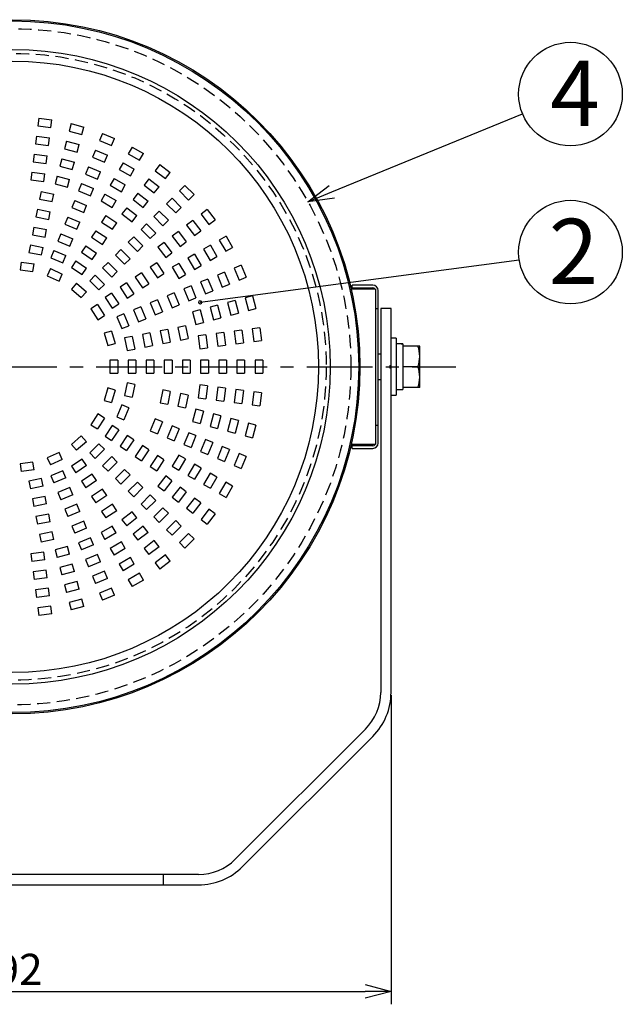
# Model space of a CAD drawing. Units: inches. Extents: x 1503 to 1915, y 76 to 355.
# Drawn here: x 1600 to 1658, y 151 to 246 of the extents above; entities that cross this region are included whole.
import ezdxf

# ---------------------------------------------------------------- set-up
doc = ezdxf.new("R2010")
doc.units = ezdxf.units.IN
doc.header["$LTSCALE"] = 0.2
doc.linetypes.add('CENTER', pattern=[50.8, 31.75, -6.35, 6.35, -6.35])
doc.linetypes.add('HIDDEN', pattern=[9.525, 6.35, -3.175])
doc.styles.get("Standard").update_dxf_attribs({"font": 'txt.shx', "bigfont": 'bigfont.shx'})
doc.styles.add('高6.3', font='txt.shx', dxfattribs={"height": 6.3, "bigfont": 'bigfont.shx'})

msp = doc.modelspace()

# ---------------------------------------------------------------- linework, layer by layer
at = {"linetype": 'HIDDEN'}
for p, q in [((1601.97, 236.151), (1601.872, 235.407)), ((1601.97, 236.151), (1603.21, 235.988)), ((1603.112, 235.244), (1603.21, 235.988)), ((1601.872, 235.407), (1603.112, 235.244)), ((1605.081, 235.616), (1604.887, 234.891)), ((1604.887, 234.891), (1606.095, 234.568)), ((1605.081, 235.616), (1606.289, 235.292)), ((1606.095, 234.568), (1606.289, 235.292)), ((1601.742, 234.416), (1601.644, 233.672)), ((1601.742, 234.416), (1602.981, 234.253)), ((1602.883, 233.509), (1602.981, 234.253)), ((1604.628, 233.925), (1604.434, 233.201)), ((1604.628, 233.925), (1605.836, 233.602)), ((1608.096, 234.679), (1607.809, 233.986)), ((1607.809, 233.986), (1608.964, 233.507)), ((1608.096, 234.679), (1609.251, 234.2)), ((1608.964, 233.507), (1609.251, 234.2)), ((1601.644, 233.672), (1602.883, 233.509)), ((1604.434, 233.201), (1605.642, 232.877)), ((1605.642, 232.877), (1605.836, 233.602)), ((1607.426, 233.062), (1607.139, 232.369)), ((1607.426, 233.062), (1608.581, 232.584)), ((1610.962, 233.356), (1610.587, 232.707)), ((1610.962, 233.356), (1612.045, 232.731)), ((1601.513, 232.681), (1601.416, 231.937)), ((1601.416, 231.937), (1602.655, 231.774)), ((1601.513, 232.681), (1602.753, 232.518)), ((1602.655, 231.774), (1602.753, 232.518)), ((1604.175, 232.235), (1603.981, 231.51)), ((1604.175, 232.235), (1605.383, 231.911)), ((1605.189, 231.187), (1605.383, 231.911)), ((1607.139, 232.369), (1608.294, 231.891)), ((1608.294, 231.891), (1608.581, 232.584)), ((1610.587, 232.707), (1611.67, 232.082)), ((1611.67, 232.082), (1612.045, 232.731)), ((1601.285, 230.946), (1601.187, 230.202)), ((1601.285, 230.946), (1602.524, 230.783)), ((1603.981, 231.51), (1605.189, 231.187)), ((1606.756, 231.445), (1606.469, 230.752)), ((1606.756, 231.445), (1607.911, 230.967)), ((1607.624, 230.274), (1607.911, 230.967)), ((1610.087, 231.841), (1609.712, 231.191)), ((1609.712, 231.191), (1610.795, 230.566)), ((1610.087, 231.841), (1611.17, 231.216)), ((1610.795, 230.566), (1611.17, 231.216)), ((1613.632, 231.671), (1613.175, 231.076)), ((1613.175, 231.076), (1614.167, 230.315)), ((1613.632, 231.671), (1614.623, 230.91)), ((1601.187, 230.202), (1602.426, 230.039)), ((1602.426, 230.039), (1602.524, 230.783)), ((1603.723, 230.545), (1603.528, 229.82)), ((1603.723, 230.545), (1604.93, 230.221)), ((1604.736, 229.497), (1604.93, 230.221)), ((1606.469, 230.752), (1607.624, 230.274)), ((1609.212, 230.325), (1608.837, 229.676)), ((1609.212, 230.325), (1610.295, 229.7)), ((1612.566, 230.283), (1612.11, 229.688)), ((1612.566, 230.283), (1613.558, 229.522)), ((1614.167, 230.315), (1614.623, 230.91)), ((1602.169, 229.069), (1602.023, 228.333)), ((1602.169, 229.069), (1603.395, 228.825)), ((1603.528, 229.82), (1604.736, 229.497)), ((1606.087, 229.828), (1605.8, 229.135)), ((1605.8, 229.135), (1606.955, 228.657)), ((1606.087, 229.828), (1607.242, 229.35)), ((1606.955, 228.657), (1607.242, 229.35)), ((1608.837, 229.676), (1609.92, 229.051)), ((1609.92, 229.051), (1610.295, 229.7)), ((1612.11, 229.688), (1613.101, 228.927)), ((1613.101, 228.927), (1613.558, 229.522)), ((1616.058, 229.652), (1615.528, 229.121)), ((1615.528, 229.121), (1616.412, 228.238)), ((1616.058, 229.652), (1616.942, 228.768)), ((1602.023, 228.333), (1603.249, 228.089)), ((1603.249, 228.089), (1603.395, 228.825)), ((1605.417, 228.212), (1605.13, 227.519)), ((1605.417, 228.212), (1606.572, 227.733)), ((1608.337, 228.81), (1607.962, 228.16)), ((1607.962, 228.16), (1609.045, 227.535)), ((1608.337, 228.81), (1609.42, 228.185)), ((1609.045, 227.535), (1609.42, 228.185)), ((1611.501, 228.894), (1611.044, 228.299)), ((1611.044, 228.299), (1612.036, 227.538)), ((1611.501, 228.894), (1612.493, 228.133)), ((1612.036, 227.538), (1612.493, 228.133)), ((1614.821, 228.414), (1614.29, 227.884)), ((1614.821, 228.414), (1615.704, 227.53)), ((1616.412, 228.238), (1616.942, 228.768)), ((1601.828, 227.352), (1601.681, 226.617)), ((1601.828, 227.352), (1603.054, 227.109)), ((1605.13, 227.519), (1606.285, 227.04)), ((1606.285, 227.04), (1606.572, 227.733)), ((1610.436, 227.506), (1609.979, 226.911)), ((1610.436, 227.506), (1611.427, 226.745)), ((1613.583, 227.177), (1613.053, 226.647)), ((1613.583, 227.177), (1614.467, 226.293)), ((1614.29, 227.884), (1615.174, 227)), ((1615.174, 227), (1615.704, 227.53)), ((1618.2, 227.333), (1617.605, 226.877)), ((1618.2, 227.333), (1618.961, 226.341)), ((1601.681, 226.617), (1602.907, 226.373)), ((1602.907, 226.373), (1603.054, 227.109)), ((1604.747, 226.595), (1604.46, 225.902)), ((1604.747, 226.595), (1605.902, 226.116)), ((1608.435, 226.737), (1608.019, 226.113)), ((1608.435, 226.737), (1609.475, 226.043)), ((1609.979, 226.911), (1610.971, 226.15)), ((1610.971, 226.15), (1611.427, 226.745)), ((1613.053, 226.647), (1613.937, 225.763)), ((1613.937, 225.763), (1614.467, 226.293)), ((1616.812, 226.268), (1616.217, 225.811)), ((1616.812, 226.268), (1617.573, 225.276)), ((1617.605, 226.877), (1618.366, 225.885)), ((1618.366, 225.885), (1618.961, 226.341)), ((1601.486, 225.636), (1601.34, 224.9)), ((1601.486, 225.636), (1602.712, 225.392)), ((1602.566, 224.657), (1602.712, 225.392)), ((1604.46, 225.902), (1605.615, 225.423)), ((1605.615, 225.423), (1605.902, 226.116)), ((1607.463, 225.282), (1607.047, 224.658)), ((1607.463, 225.282), (1608.503, 224.588)), ((1608.019, 226.113), (1609.058, 225.419)), ((1609.058, 225.419), (1609.475, 226.043)), ((1612.346, 225.939), (1611.815, 225.409)), ((1611.815, 225.409), (1612.699, 224.525)), ((1612.346, 225.939), (1613.23, 225.056)), ((1616.217, 225.811), (1616.978, 224.82)), ((1616.978, 224.82), (1617.573, 225.276)), ((1601.34, 224.9), (1602.566, 224.657)), ((1604.078, 224.978), (1603.791, 224.285)), ((1603.791, 224.285), (1604.945, 223.807)), ((1604.078, 224.978), (1605.233, 224.5)), ((1604.945, 223.807), (1605.233, 224.5)), ((1607.047, 224.658), (1608.086, 223.964)), ((1608.086, 223.964), (1608.503, 224.588)), ((1611.108, 224.702), (1610.578, 224.172)), ((1611.108, 224.702), (1611.992, 223.818)), ((1612.699, 224.525), (1613.23, 225.056)), ((1615.423, 225.202), (1614.828, 224.746)), ((1614.828, 224.746), (1615.589, 223.754)), ((1615.423, 225.202), (1616.184, 224.211)), ((1620.021, 224.755), (1619.372, 224.38)), ((1619.372, 224.38), (1619.997, 223.297)), ((1620.021, 224.755), (1620.646, 223.672)), ((1601.145, 223.92), (1600.998, 223.184)), ((1601.145, 223.92), (1602.371, 223.676)), ((1602.224, 222.94), (1602.371, 223.676)), ((1603.408, 223.361), (1603.121, 222.668)), ((1603.408, 223.361), (1604.563, 222.883)), ((1606.491, 223.827), (1606.074, 223.203)), ((1606.491, 223.827), (1607.53, 223.132)), ((1609.871, 223.465), (1609.341, 222.934)), ((1609.871, 223.465), (1610.755, 222.581)), ((1610.578, 224.172), (1611.462, 223.288)), ((1611.462, 223.288), (1611.992, 223.818)), ((1614.035, 224.137), (1613.44, 223.681)), ((1613.44, 223.681), (1614.201, 222.689)), ((1614.035, 224.137), (1614.796, 223.145)), ((1615.589, 223.754), (1616.184, 224.211)), ((1618.506, 223.88), (1617.856, 223.505)), ((1617.856, 223.505), (1618.481, 222.422)), ((1618.506, 223.88), (1619.131, 222.797)), ((1619.997, 223.297), (1620.646, 223.672)), ((1600.998, 223.184), (1602.224, 222.94)), ((1603.121, 222.668), (1604.276, 222.19)), ((1604.276, 222.19), (1604.563, 222.883)), ((1606.074, 223.203), (1607.114, 222.509)), ((1607.114, 222.509), (1607.53, 223.132)), ((1609.341, 222.934), (1610.224, 222.05)), ((1610.224, 222.05), (1610.755, 222.581)), ((1614.201, 222.689), (1614.796, 223.145)), ((1616.99, 223.005), (1616.341, 222.63)), ((1616.341, 222.63), (1616.966, 221.547)), ((1616.99, 223.005), (1617.615, 221.922)), ((1618.481, 222.422), (1619.131, 222.797)), ((1600.263, 222.262), (1600.157, 221.519)), ((1600.157, 221.519), (1601.394, 221.342)), ((1600.263, 222.262), (1601.501, 222.084)), ((1601.394, 221.342), (1601.501, 222.084)), ((1603.079, 221.621), (1602.767, 220.938)), ((1603.079, 221.621), (1604.216, 221.101)), ((1605.519, 222.372), (1605.102, 221.748)), ((1605.102, 221.748), (1606.141, 221.054)), ((1605.519, 222.372), (1606.558, 221.677)), ((1606.141, 221.054), (1606.558, 221.677)), ((1608.633, 222.227), (1608.103, 221.697)), ((1608.103, 221.697), (1608.987, 220.813)), ((1608.633, 222.227), (1609.517, 221.343)), ((1613.333, 222.185), (1612.709, 221.768)), ((1612.709, 221.768), (1613.404, 220.729)), ((1613.333, 222.185), (1614.027, 221.145)), ((1615.475, 222.13), (1614.825, 221.755)), ((1614.825, 221.755), (1615.45, 220.672)), ((1615.475, 222.13), (1616.1, 221.047)), ((1616.966, 221.547), (1617.615, 221.922)), ((1621.49, 221.961), (1620.798, 221.674)), ((1620.798, 221.674), (1621.276, 220.519)), ((1621.49, 221.961), (1621.969, 220.806)), ((1602.767, 220.938), (1603.904, 220.419)), ((1603.904, 220.419), (1604.216, 221.101)), ((1607.396, 220.99), (1606.866, 220.459)), ((1607.396, 220.99), (1608.28, 220.106)), ((1608.987, 220.813), (1609.517, 221.343)), ((1611.878, 221.212), (1611.254, 220.796)), ((1611.254, 220.796), (1611.948, 219.756)), ((1611.878, 221.212), (1612.572, 220.173)), ((1613.404, 220.729), (1614.027, 221.145)), ((1615.45, 220.672), (1616.1, 221.047)), ((1618.257, 220.621), (1617.564, 220.334)), ((1618.257, 220.621), (1618.735, 219.466)), ((1619.874, 221.291), (1619.181, 221.004)), ((1619.181, 221.004), (1619.659, 219.849)), ((1619.874, 221.291), (1620.352, 220.136)), ((1621.276, 220.519), (1621.969, 220.806)), ((1605.599, 220.212), (1605.108, 219.645)), ((1605.108, 219.645), (1606.053, 218.827)), ((1605.599, 220.212), (1606.544, 219.394)), ((1606.866, 220.459), (1607.75, 219.576)), ((1607.75, 219.576), (1608.28, 220.106)), ((1610.423, 220.24), (1609.799, 219.824)), ((1609.799, 219.824), (1610.493, 218.784)), ((1610.423, 220.24), (1611.117, 219.201)), ((1611.948, 219.756), (1612.572, 220.173)), ((1616.64, 219.951), (1615.947, 219.664)), ((1615.947, 219.664), (1616.426, 218.51)), ((1616.64, 219.951), (1617.118, 218.797)), ((1617.564, 220.334), (1618.042, 219.179)), ((1619.659, 219.849), (1620.352, 220.136)), ((1606.053, 218.827), (1606.544, 219.394)), ((1608.967, 219.268), (1608.344, 218.851)), ((1608.344, 218.851), (1609.038, 217.812)), ((1608.967, 219.268), (1609.662, 218.229)), ((1610.493, 218.784), (1611.117, 219.201)), ((1613.406, 218.612), (1612.714, 218.325)), ((1613.406, 218.612), (1613.885, 217.457)), ((1615.023, 219.282), (1614.33, 218.995)), ((1614.33, 218.995), (1614.809, 217.84)), ((1615.023, 219.282), (1615.502, 218.127)), ((1616.426, 218.51), (1617.118, 218.797)), ((1618.042, 219.179), (1618.735, 219.466)), ((1622.582, 218.999), (1621.858, 218.804)), ((1621.858, 218.804), (1622.181, 217.597)), ((1622.582, 218.999), (1622.906, 217.791)), ((1607.621, 218.151), (1606.99, 217.745)), ((1606.99, 217.745), (1607.666, 216.694)), ((1607.621, 218.151), (1608.297, 217.099)), ((1609.038, 217.812), (1609.662, 218.229)), ((1611.79, 217.942), (1611.097, 217.655)), ((1611.097, 217.655), (1611.575, 216.501)), ((1611.79, 217.942), (1612.268, 216.788)), ((1612.714, 218.325), (1613.192, 217.17)), ((1614.809, 217.84), (1615.502, 218.127)), ((1617.511, 217.64), (1616.787, 217.446)), ((1617.511, 217.64), (1617.835, 216.432)), ((1619.201, 218.093), (1618.477, 217.899)), ((1618.477, 217.899), (1618.801, 216.691)), ((1619.201, 218.093), (1619.525, 216.885)), ((1620.892, 218.546), (1620.167, 218.352)), ((1620.167, 218.352), (1620.491, 217.144)), ((1620.892, 218.546), (1621.215, 217.338)), ((1622.181, 217.597), (1622.906, 217.791)), ((1607.666, 216.694), (1608.297, 217.099)), ((1610.173, 217.273), (1609.48, 216.986)), ((1609.48, 216.986), (1609.958, 215.831)), ((1610.173, 217.273), (1610.651, 216.118)), ((1611.575, 216.501), (1612.268, 216.788)), ((1613.192, 217.17), (1613.885, 217.457)), ((1616.787, 217.446), (1617.11, 216.238)), ((1618.801, 216.691), (1619.525, 216.885)), ((1620.491, 217.144), (1621.215, 217.338)), ((1609.958, 215.831), (1610.651, 216.118)), ((1614.399, 215.763), (1613.663, 215.617)), ((1614.399, 215.763), (1614.643, 214.537)), ((1616.115, 216.105), (1615.379, 215.958)), ((1615.379, 215.958), (1615.623, 214.733)), ((1616.115, 216.105), (1616.359, 214.879)), ((1617.11, 216.238), (1617.835, 216.432)), ((1623.278, 215.919), (1622.534, 215.822)), ((1622.534, 215.822), (1622.698, 214.582)), ((1623.278, 215.919), (1623.441, 214.68)), ((1608.98, 215.603), (1608.26, 215.392)), ((1608.26, 215.392), (1608.612, 214.192)), ((1608.98, 215.603), (1609.332, 214.404)), ((1610.966, 215.081), (1610.23, 214.934)), ((1610.23, 214.934), (1610.474, 213.708)), ((1610.966, 215.081), (1611.21, 213.855)), ((1612.682, 215.422), (1611.947, 215.276)), ((1611.947, 215.276), (1612.191, 214.05)), ((1612.682, 215.422), (1612.926, 214.196)), ((1613.663, 215.617), (1613.907, 214.391)), ((1615.623, 214.733), (1616.359, 214.879)), ((1618.073, 215.234), (1617.329, 215.136)), ((1617.329, 215.136), (1617.493, 213.897)), ((1618.073, 215.234), (1618.236, 213.995)), ((1619.808, 215.463), (1619.064, 215.365)), ((1619.064, 215.365), (1619.228, 214.125)), ((1619.808, 215.463), (1619.971, 214.223)), ((1621.543, 215.691), (1620.799, 215.593)), ((1620.799, 215.593), (1620.963, 214.354)), ((1621.543, 215.691), (1621.706, 214.452)), ((1608.612, 214.192), (1609.332, 214.404)), ((1610.474, 213.708), (1611.21, 213.855)), ((1612.191, 214.05), (1612.926, 214.196)), ((1613.907, 214.391), (1614.643, 214.537)), ((1617.493, 213.897), (1618.236, 213.995)), ((1619.228, 214.125), (1619.971, 214.223)), ((1620.963, 214.354), (1621.706, 214.452)), ((1622.698, 214.582), (1623.441, 214.68)), ((1609.566, 212.776), (1608.816, 212.776)), ((1608.816, 212.776), (1608.816, 211.526)), ((1609.566, 212.776), (1609.566, 211.526)), ((1611.316, 212.776), (1610.566, 212.776)), ((1610.566, 212.776), (1610.566, 211.526)), ((1611.316, 212.776), (1611.316, 211.526)), ((1613.066, 212.776), (1612.316, 212.776)), ((1612.316, 212.776), (1612.316, 211.526)), ((1613.066, 212.776), (1613.066, 211.526)), ((1614.816, 212.776), (1614.066, 212.776)), ((1614.066, 212.776), (1614.066, 211.526)), ((1614.816, 212.776), (1614.816, 211.526)), ((1616.566, 212.776), (1615.816, 212.776)), ((1615.816, 212.776), (1615.816, 211.526)), ((1616.566, 212.776), (1616.566, 211.526)), ((1618.316, 212.776), (1617.566, 212.776)), ((1617.566, 212.776), (1617.566, 211.526)), ((1618.316, 212.776), (1618.316, 211.526)), ((1620.066, 212.776), (1619.316, 212.776)), ((1619.316, 212.776), (1619.316, 211.526)), ((1620.066, 212.776), (1620.066, 211.526)), ((1621.816, 212.776), (1621.066, 212.776)), ((1621.066, 212.776), (1621.066, 211.526)), ((1621.816, 212.776), (1621.816, 211.526)), ((1623.566, 212.776), (1622.816, 212.776)), ((1622.816, 212.776), (1622.816, 211.526)), ((1623.566, 212.776), (1623.566, 211.526)), ((1608.816, 211.526), (1609.566, 211.526)), ((1610.566, 211.526), (1611.316, 211.526)), ((1612.316, 211.526), (1613.066, 211.526)), ((1614.066, 211.526), (1614.816, 211.526)), ((1615.816, 211.526), (1616.566, 211.526)), ((1617.566, 211.526), (1618.316, 211.526)), ((1619.316, 211.526), (1620.066, 211.526)), ((1621.066, 211.526), (1621.816, 211.526)), ((1622.816, 211.526), (1623.566, 211.526)), ((1608.612, 210.109), (1608.26, 208.91)), ((1609.332, 209.898), (1608.612, 210.109)), ((1610.474, 210.594), (1610.23, 209.368)), ((1611.21, 210.447), (1610.474, 210.594)), ((1611.21, 210.447), (1610.966, 209.221)), ((1617.493, 210.405), (1617.329, 209.165)), ((1618.236, 210.307), (1617.493, 210.405)), ((1618.236, 210.307), (1618.073, 209.068)), ((1619.228, 210.176), (1619.064, 208.937)), ((1619.971, 210.078), (1619.228, 210.176)), ((1619.971, 210.078), (1619.808, 208.839)), ((1609.332, 209.898), (1608.98, 208.699)), ((1610.23, 209.368), (1610.966, 209.221)), ((1613.907, 209.911), (1613.663, 208.685)), ((1614.643, 209.764), (1613.907, 209.911)), ((1614.643, 209.764), (1614.399, 208.538)), ((1615.623, 209.569), (1615.379, 208.343)), ((1616.359, 209.423), (1615.623, 209.569)), ((1616.359, 209.423), (1616.115, 208.197)), ((1617.329, 209.165), (1618.073, 209.068)), ((1620.963, 209.948), (1620.799, 208.709)), ((1621.706, 209.85), (1620.963, 209.948)), ((1621.706, 209.85), (1621.543, 208.611)), ((1622.698, 209.719), (1622.534, 208.48)), ((1623.441, 209.622), (1622.698, 209.719)), ((1623.441, 209.622), (1623.278, 208.382)), ((1608.26, 208.91), (1608.98, 208.699)), ((1609.958, 208.471), (1609.48, 207.316)), ((1610.651, 208.184), (1609.958, 208.471)), ((1610.651, 208.184), (1610.173, 207.029)), ((1613.663, 208.685), (1614.399, 208.538)), ((1615.379, 208.343), (1616.115, 208.197)), ((1619.064, 208.937), (1619.808, 208.839)), ((1620.799, 208.709), (1621.543, 208.611)), ((1622.534, 208.48), (1623.278, 208.382)), ((1607.666, 207.608), (1606.99, 206.557)), ((1608.297, 207.203), (1607.621, 206.151)), ((1608.297, 207.203), (1607.666, 207.608)), ((1609.48, 207.316), (1610.173, 207.029)), ((1617.11, 208.064), (1616.787, 206.856)), ((1617.835, 207.869), (1617.11, 208.064)), ((1617.835, 207.869), (1617.511, 206.662)), ((1618.801, 207.611), (1618.477, 206.403)), ((1619.525, 207.416), (1618.801, 207.611)), ((1619.525, 207.416), (1619.201, 206.209)), ((1606.99, 206.557), (1607.621, 206.151)), ((1609.038, 206.49), (1608.344, 205.451)), ((1609.662, 206.073), (1609.038, 206.49)), ((1613.192, 207.132), (1612.714, 205.977)), ((1613.885, 206.845), (1613.192, 207.132)), ((1613.885, 206.845), (1613.406, 205.69)), ((1614.809, 206.462), (1614.33, 205.307)), ((1615.502, 206.175), (1614.809, 206.462)), ((1616.787, 206.856), (1617.511, 206.662)), ((1618.477, 206.403), (1619.201, 206.209)), ((1620.491, 207.158), (1620.167, 205.95)), ((1621.215, 206.964), (1620.491, 207.158)), ((1621.215, 206.964), (1620.892, 205.756)), ((1622.181, 206.705), (1621.858, 205.497)), ((1622.906, 206.511), (1622.181, 206.705)), ((1622.906, 206.511), (1622.582, 205.303)), ((1606.053, 205.475), (1605.108, 204.656)), ((1606.544, 204.908), (1606.053, 205.475)), ((1608.344, 205.451), (1608.967, 205.034)), ((1609.662, 206.073), (1608.967, 205.034)), ((1610.493, 205.518), (1609.799, 204.478)), ((1611.117, 205.101), (1610.493, 205.518)), ((1612.714, 205.977), (1613.406, 205.69)), ((1614.33, 205.307), (1615.023, 205.02)), ((1615.502, 206.175), (1615.023, 205.02)), ((1616.426, 205.792), (1615.947, 204.637)), ((1617.118, 205.505), (1616.426, 205.792)), ((1617.118, 205.505), (1616.64, 204.35)), ((1620.167, 205.95), (1620.892, 205.756)), ((1621.858, 205.497), (1622.582, 205.303)), ((1605.108, 204.656), (1605.599, 204.09)), ((1606.544, 204.908), (1605.599, 204.09)), ((1607.75, 204.726), (1606.866, 203.842)), ((1608.28, 204.196), (1607.75, 204.726)), ((1609.799, 204.478), (1610.423, 204.062)), ((1611.117, 205.101), (1610.423, 204.062)), ((1611.948, 204.545), (1611.254, 203.506)), ((1612.572, 204.129), (1611.948, 204.545)), ((1615.947, 204.637), (1616.64, 204.35)), ((1618.042, 205.122), (1617.564, 203.968)), ((1618.735, 204.835), (1618.042, 205.122)), ((1618.735, 204.835), (1618.257, 203.681)), ((1619.659, 204.453), (1619.181, 203.298)), ((1620.352, 204.166), (1619.659, 204.453)), ((1603.904, 203.883), (1602.767, 203.363)), ((1604.216, 203.201), (1603.904, 203.883)), ((1606.866, 203.842), (1607.396, 203.312)), ((1608.28, 204.196), (1607.396, 203.312)), ((1608.987, 203.489), (1608.103, 202.605)), ((1609.517, 202.959), (1608.987, 203.489)), ((1611.254, 203.506), (1611.878, 203.089)), ((1612.572, 204.129), (1611.878, 203.089)), ((1613.404, 203.573), (1612.709, 202.534)), ((1614.027, 203.156), (1613.404, 203.573)), ((1615.45, 203.63), (1614.825, 202.547)), ((1616.1, 203.255), (1615.45, 203.63)), ((1617.564, 203.968), (1618.257, 203.681)), ((1620.352, 204.166), (1619.874, 203.011)), ((1621.276, 203.783), (1620.798, 202.628)), ((1621.969, 203.496), (1621.276, 203.783)), ((1621.969, 203.496), (1621.49, 202.341)), ((1601.394, 202.96), (1600.157, 202.782)), ((1600.157, 202.782), (1600.263, 202.04)), ((1601.501, 202.218), (1601.394, 202.96)), ((1602.767, 203.363), (1603.079, 202.681)), ((1604.216, 203.201), (1603.079, 202.681)), ((1606.141, 203.248), (1605.102, 202.554)), ((1605.102, 202.554), (1605.519, 201.93)), ((1606.558, 202.624), (1605.519, 201.93)), ((1606.558, 202.624), (1606.141, 203.248)), ((1608.103, 202.605), (1608.633, 202.075)), ((1609.517, 202.959), (1608.633, 202.075)), ((1612.709, 202.534), (1613.333, 202.117)), ((1614.027, 203.156), (1613.333, 202.117)), ((1614.825, 202.547), (1615.475, 202.172)), ((1616.1, 203.255), (1615.475, 202.172)), ((1616.966, 202.755), (1616.341, 201.672)), ((1617.615, 202.38), (1616.966, 202.755)), ((1619.181, 203.298), (1619.874, 203.011)), ((1620.798, 202.628), (1621.49, 202.341)), ((1601.501, 202.218), (1600.263, 202.04)), ((1604.276, 202.112), (1603.121, 201.634)), ((1603.121, 201.634), (1603.408, 200.941)), ((1604.563, 201.419), (1604.276, 202.112)), ((1607.114, 201.793), (1606.074, 201.098)), ((1607.53, 201.169), (1607.114, 201.793)), ((1610.224, 202.251), (1609.341, 201.368)), ((1610.755, 201.721), (1609.871, 200.837)), ((1610.755, 201.721), (1610.224, 202.251)), ((1614.201, 201.613), (1613.44, 200.621)), ((1614.796, 201.156), (1614.201, 201.613)), ((1616.341, 201.672), (1616.99, 201.297)), ((1617.615, 202.38), (1616.99, 201.297)), ((1618.481, 201.88), (1617.856, 200.797)), ((1619.131, 201.505), (1618.481, 201.88)), ((1619.131, 201.505), (1618.506, 200.422)), ((1602.224, 201.362), (1600.998, 201.118)), ((1600.998, 201.118), (1601.145, 200.382)), ((1602.371, 200.626), (1601.145, 200.382)), ((1602.371, 200.626), (1602.224, 201.362)), ((1604.563, 201.419), (1603.408, 200.941)), ((1606.074, 201.098), (1606.491, 200.475)), ((1607.53, 201.169), (1606.491, 200.475)), ((1609.341, 201.368), (1609.871, 200.837)), ((1611.462, 201.014), (1610.578, 200.13)), ((1611.992, 200.484), (1611.462, 201.014)), ((1613.44, 200.621), (1614.035, 200.165)), ((1614.796, 201.156), (1614.035, 200.165)), ((1615.589, 200.548), (1614.828, 199.556)), ((1616.184, 200.091), (1615.589, 200.548)), ((1617.856, 200.797), (1618.506, 200.422)), ((1619.997, 201.005), (1619.372, 199.922)), ((1620.646, 200.63), (1619.997, 201.005)), ((1620.646, 200.63), (1620.021, 199.547)), ((1602.566, 199.645), (1601.34, 199.401)), ((1602.712, 198.91), (1602.566, 199.645)), ((1604.945, 200.495), (1603.791, 200.017)), ((1603.791, 200.017), (1604.078, 199.324)), ((1605.233, 199.802), (1604.078, 199.324)), ((1605.233, 199.802), (1604.945, 200.495)), ((1608.086, 200.338), (1607.047, 199.643)), ((1607.047, 199.643), (1607.463, 199.02)), ((1608.503, 199.714), (1607.463, 199.02)), ((1608.503, 199.714), (1608.086, 200.338)), ((1610.578, 200.13), (1611.108, 199.6)), ((1611.992, 200.484), (1611.108, 199.6)), ((1612.699, 199.777), (1611.815, 198.893)), ((1613.23, 199.246), (1612.699, 199.777)), ((1616.184, 200.091), (1615.423, 199.099)), ((1619.372, 199.922), (1620.021, 199.547)), ((1601.34, 199.401), (1601.486, 198.666)), ((1602.712, 198.91), (1601.486, 198.666)), ((1605.615, 198.878), (1604.46, 198.4)), ((1605.902, 198.185), (1605.615, 198.878)), ((1609.058, 198.883), (1608.019, 198.188)), ((1609.475, 198.259), (1609.058, 198.883)), ((1611.815, 198.893), (1612.346, 198.362)), ((1613.23, 199.246), (1612.346, 198.362)), ((1614.828, 199.556), (1615.423, 199.099)), ((1616.978, 199.482), (1616.217, 198.491)), ((1617.573, 199.026), (1616.812, 198.034)), ((1617.573, 199.026), (1616.978, 199.482)), ((1602.907, 197.929), (1601.681, 197.685)), ((1601.681, 197.685), (1601.828, 196.949)), ((1603.054, 197.193), (1602.907, 197.929)), ((1604.46, 198.4), (1604.747, 197.707)), ((1605.902, 198.185), (1604.747, 197.707)), ((1608.019, 198.188), (1608.435, 197.565)), ((1609.475, 198.259), (1608.435, 197.565)), ((1610.971, 198.152), (1609.979, 197.391)), ((1611.427, 197.557), (1610.971, 198.152)), ((1613.937, 198.539), (1613.053, 197.655)), ((1614.467, 198.009), (1613.583, 197.125)), ((1614.467, 198.009), (1613.937, 198.539)), ((1616.217, 198.491), (1616.812, 198.034)), ((1618.366, 198.417), (1617.605, 197.425)), ((1618.961, 197.96), (1618.2, 196.969)), ((1618.961, 197.96), (1618.366, 198.417)), ((1603.054, 197.193), (1601.828, 196.949)), ((1606.285, 197.262), (1605.13, 196.783)), ((1605.13, 196.783), (1605.417, 196.09)), ((1606.572, 196.569), (1606.285, 197.262)), ((1609.045, 196.767), (1607.962, 196.142)), ((1609.42, 196.117), (1609.045, 196.767)), ((1609.979, 197.391), (1610.436, 196.796)), ((1611.427, 197.557), (1610.436, 196.796)), ((1612.036, 196.763), (1611.044, 196.003)), ((1612.493, 196.168), (1612.036, 196.763)), ((1613.053, 197.655), (1613.583, 197.125)), ((1615.174, 197.302), (1614.29, 196.418)), ((1615.704, 196.771), (1614.821, 195.887)), ((1615.704, 196.771), (1615.174, 197.302)), ((1617.605, 197.425), (1618.2, 196.969)), ((1603.249, 196.212), (1602.023, 195.969)), ((1602.023, 195.969), (1602.169, 195.233)), ((1603.395, 195.477), (1603.249, 196.212)), ((1606.572, 196.569), (1605.417, 196.09)), ((1607.962, 196.142), (1608.337, 195.492)), ((1609.42, 196.117), (1608.337, 195.492)), ((1611.044, 196.003), (1611.501, 195.408)), ((1612.493, 196.168), (1611.501, 195.408)), ((1614.29, 196.418), (1614.821, 195.887)), ((1616.412, 196.064), (1615.528, 195.18)), ((1616.942, 195.534), (1616.412, 196.064)), ((1603.395, 195.477), (1602.169, 195.233)), ((1606.955, 195.645), (1605.8, 195.166)), ((1605.8, 195.166), (1606.087, 194.473)), ((1607.242, 194.952), (1606.087, 194.473)), ((1607.242, 194.952), (1606.955, 195.645)), ((1609.92, 195.251), (1608.837, 194.626)), ((1610.295, 194.602), (1609.92, 195.251)), ((1613.101, 195.375), (1612.11, 194.614)), ((1613.558, 194.78), (1613.101, 195.375)), ((1615.528, 195.18), (1616.058, 194.65)), ((1616.942, 195.534), (1616.058, 194.65)), ((1602.426, 194.263), (1601.187, 194.099)), ((1601.187, 194.099), (1601.285, 193.356)), ((1602.524, 193.519), (1602.426, 194.263)), ((1604.736, 194.805), (1603.528, 194.482)), ((1603.528, 194.482), (1603.723, 193.757)), ((1604.93, 194.081), (1603.723, 193.757)), ((1604.93, 194.081), (1604.736, 194.805)), ((1607.624, 194.028), (1606.469, 193.55)), ((1607.911, 193.335), (1607.624, 194.028)), ((1608.837, 194.626), (1609.212, 193.977)), ((1610.295, 194.602), (1609.212, 193.977)), ((1612.11, 194.614), (1612.566, 194.019)), ((1613.558, 194.78), (1612.566, 194.019)), ((1614.167, 193.987), (1613.175, 193.226)), ((1614.623, 193.392), (1614.167, 193.987)), ((1602.524, 193.519), (1601.285, 193.356)), ((1605.189, 193.115), (1603.981, 192.791)), ((1605.383, 192.39), (1605.189, 193.115)), ((1606.469, 193.55), (1606.756, 192.857)), ((1607.911, 193.335), (1606.756, 192.857)), ((1610.795, 193.736), (1609.712, 193.111)), ((1609.712, 193.111), (1610.087, 192.461)), ((1611.17, 193.086), (1610.087, 192.461)), ((1611.17, 193.086), (1610.795, 193.736)), ((1613.175, 193.226), (1613.632, 192.631)), ((1614.623, 193.392), (1613.632, 192.631)), ((1602.655, 192.528), (1601.416, 192.364)), ((1601.416, 192.364), (1601.513, 191.621)), ((1602.753, 191.784), (1602.655, 192.528)), ((1603.981, 192.791), (1604.175, 192.067)), ((1605.383, 192.39), (1604.175, 192.067)), ((1608.294, 192.411), (1607.139, 191.933)), ((1608.581, 191.718), (1608.294, 192.411)), ((1611.67, 192.22), (1610.587, 191.595)), ((1612.045, 191.571), (1611.67, 192.22)), ((1602.753, 191.784), (1601.513, 191.621)), ((1605.642, 191.425), (1604.434, 191.101)), ((1604.434, 191.101), (1604.628, 190.377)), ((1605.836, 190.7), (1605.642, 191.425)), ((1607.139, 191.933), (1607.426, 191.24)), ((1608.581, 191.718), (1607.426, 191.24)), ((1610.587, 191.595), (1610.962, 190.946)), ((1612.045, 191.571), (1610.962, 190.946)), ((1602.883, 190.792), (1601.644, 190.629)), ((1601.644, 190.629), (1601.742, 189.886)), ((1602.981, 190.049), (1602.883, 190.792)), ((1605.836, 190.7), (1604.628, 190.377)), ((1608.964, 190.794), (1607.809, 190.316)), ((1607.809, 190.316), (1608.096, 189.623)), ((1609.251, 190.101), (1608.096, 189.623)), ((1609.251, 190.101), (1608.964, 190.794)), ((1602.981, 190.049), (1601.742, 189.886)), ((1606.095, 189.734), (1604.887, 189.411)), ((1604.887, 189.411), (1605.081, 188.686)), ((1606.289, 189.01), (1606.095, 189.734)), ((1603.112, 189.057), (1601.872, 188.894)), ((1601.872, 188.894), (1601.97, 188.151)), ((1603.21, 188.314), (1601.97, 188.151)), ((1603.21, 188.314), (1603.112, 189.057)), ((1606.289, 189.01), (1605.081, 188.686))]:
    msp.add_line(p, q, dxfattribs=at)
for p, q in [((1630.223, 229.034), (1648.625, 236.572)), ((1617.519, 218.375), (1648.308, 222.469)), ((1635.941, 180.472), (1635.941, 150.62)), ((1565.441, 151.87), (1633.441, 151.87))]:
    msp.add_line(p, q)
at = {"color": 0, "linetype": 'ByBlock', "lineweight": -2}
for p, q in [((1627.909, 228.087), (1629.969, 229.654)), ((1627.909, 228.087), (1630.223, 229.034)), ((1630.477, 228.415), (1627.909, 228.087)), ((1633.441, 152.54), (1635.941, 151.87)), ((1635.941, 151.87), (1633.441, 151.2)), ((1635.941, 151.87), (1633.441, 151.87))]:
    msp.add_line(p, q, dxfattribs=at)
at = {"color": 3}
for p, q in [((1634.441, 219.651), (1632.091, 219.651)), ((1634.191, 220.026), (1632.191, 220.026)), ((1632.191, 219.651), (1632.191, 220.026)), ((1632.191, 219.776), (1634.191, 219.776)), ((1633.691, 219.776), (1633.691, 219.651)), ((1634.441, 219.651), (1634.441, 204.651)), ((1634.691, 204.776), (1634.691, 219.526)), ((1634.441, 217.776), (1634.691, 217.776)), ((1635.816, 217.776), (1634.941, 217.776)), ((1634.941, 217.776), (1634.941, 180.722)), ((1635.816, 217.776), (1635.816, 217.775)), ((1635.941, 217.775), (1635.816, 217.775)), ((1635.941, 180.722), (1635.941, 217.775)), ((1635.816, 212.276), (1635.941, 212.276)), ((1635.816, 212.276), (1635.816, 212.026)), ((1635.941, 212.026), (1635.816, 212.026)), ((1634.441, 206.526), (1634.691, 206.526)), ((1634.441, 204.651), (1632.091, 204.651)), ((1632.191, 204.276), (1632.191, 204.651)), ((1634.191, 204.526), (1632.191, 204.526)), ((1633.691, 204.651), (1633.691, 204.526)), ((1632.191, 204.276), (1634.191, 204.276)), ((1633.477, 177.186), (1620.905, 164.615)), ((1621.613, 163.908), (1634.184, 176.479)), ((1617.37, 163.151), (1581.512, 163.151)), ((1613.965, 163.151), (1613.965, 162.151)), ((1581.512, 162.151), (1617.37, 162.151))]:
    msp.add_line(p, q, dxfattribs=at)
at = {"color": 7}
for p, q in [((1636.441, 214.901), (1635.941, 214.901)), ((1636.441, 214.901), (1636.441, 209.401)), ((1637.066, 214.351), (1637.066, 209.951)), ((1638.711, 214.151), (1637.066, 214.151)), ((1638.711, 210.151), (1638.711, 214.151)), ((1634.691, 213.401), (1634.941, 213.401)), ((1638.532, 212.151), (1637.066, 212.151)), ((1634.941, 210.901), (1634.691, 210.901)), ((1638.711, 210.151), (1637.066, 210.151)), ((1635.941, 209.401), (1636.441, 209.401)), ((1636.441, 209.951), (1637.066, 209.951))]:
    msp.add_line(p, q, dxfattribs=at)
at = {"color": 7, "linetype": 'CENTER'}
msp.add_line((1556.691, 212.151), (1642.191, 212.151), dxfattribs=at)
at = {"color": 3}
for radius in [33.5, 33.375, 30.625, 29.5]:
    msp.add_circle((1599.441, 212.151), radius, dxfattribs=at)
at = {"color": 7, "linetype": 'HIDDEN'}
for radius in [32.625, 30.25]:
    msp.add_circle((1599.441, 212.151), radius, dxfattribs=at)
for centre in [(1653.252, 238.467), (1653.252, 223.218)]:
    msp.add_circle(centre, 5)
at = {"color": 3}
for centre, radius, start, end in [((1634.191, 219.526), 0.5, 0, 90), ((1634.191, 219.526), 0.25, 30, 90), ((1634.191, 204.776), 0.5, 270, 0), ((1634.191, 204.776), 0.25, 270, 330), ((1629.941, 180.722), 5, 315, 0), ((1629.941, 180.722), 6, 315, 0), ((1617.37, 168.151), 5, 270, 315), ((1617.37, 168.151), 6, 270, 315)]:
    msp.add_arc(centre, radius, start, end, dxfattribs=at)
at = {"color": 0, "linetype": 'ByBlock'}
for start, end in [(7.57512, 187.57512), (187.57512, 7.57512)]:
    msp.add_arc((1617.519, 218.375), 0.156, start, end, dxfattribs=at)
at = {"color": 7}
for centre in [(1635.823, 213.151), (1635.823, 211.151)]:
    msp.add_arc(centre, 2.888, 339.74358, 20.25642, dxfattribs=at)
for centre, start_param, end_param in [((1636.441, 212.151), 1.513948, 1.570796), ((1637.066, 212.151), 1.570796, 1.599209)]:
    msp.add_ellipse(centre, major_axis=(11, 0), ratio=0.2, start_param=start_param, end_param=end_param, dxfattribs=at)

# ---------------------------------------------------------------- texts
at = {"color": 4, "style": '高6.3'}
for s, p in [('4', (1651.3, 235.383)), ('2', (1651.162, 220.134))]:
    msp.add_text(s, height=6.3, dxfattribs=at).set_placement(p)
at = {"color": 4}
msp.add_text('292', height=3, dxfattribs=at).set_placement((1595.508, 152.495))

doc.saveas('drawing.dxf')
